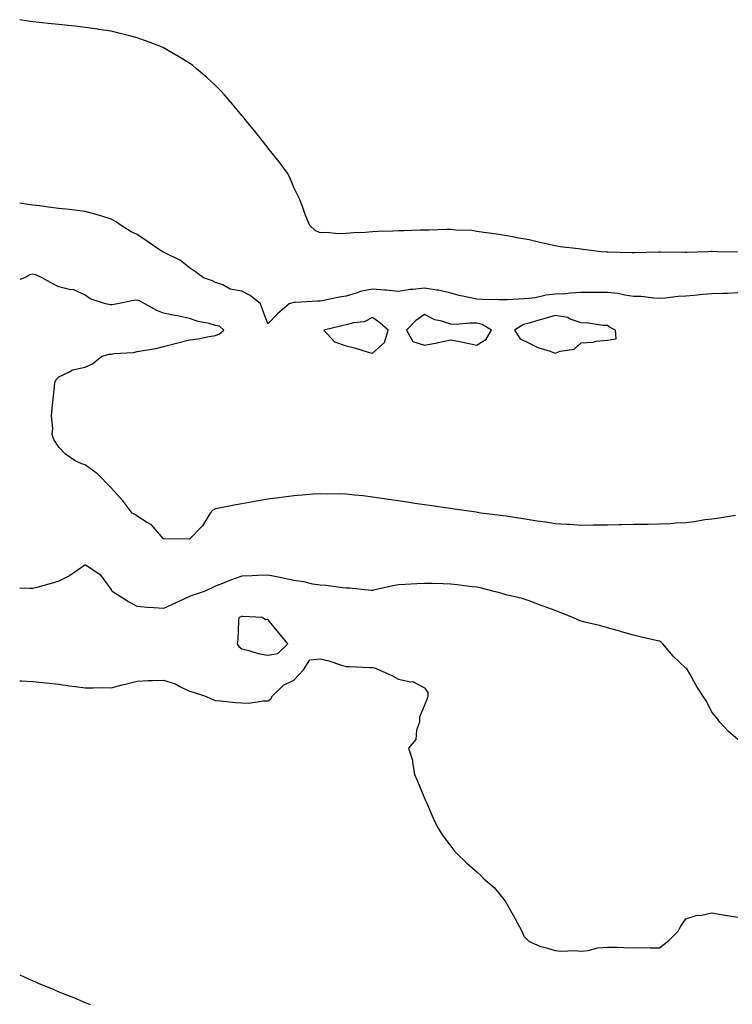
# Model space of a CAD drawing. Units: inches. Extents: x 884003 to 886643, y 7289978 to 7292618.
# Drawn here: x 884003 to 884276, y 7291304 to 7291681 of the extents above; entities that cross this region are included whole.
import ezdxf

# ---------------------------------------------------------------- set-up
doc = ezdxf.new("R2010")
doc.units = ezdxf.units.IN
doc.header["$MEASUREMENT"] = 0
doc.layers.add('Contour_88407289', color=7, linetype='Continuous', true_color=0x41f9d1)

msp = doc.modelspace()

# ---------------------------------------------------------------- linework, layer by layer
at = {"layer": 'Contour_88407289'}
for points in [[(884277.92, 7291591.78, 3322), (884270.22, 7291591.92, 3322), (884268.14, 7291592.01, 3322), (884268.05, 7291592.01, 3322), (884267.97, 7291592, 3322), (884266.58, 7291591.92, 3322), (884258.34, 7291591.64, 3322), (884258.05, 7291591.63, 3322), (884257.77, 7291591.65, 3322), (884248.3, 7291591.67, 3322), (884248.05, 7291591.69, 3322), (884247.79, 7291591.67, 3322), (884238.45, 7291591.52, 3322), (884238.05, 7291591.48, 3322), (884237.58, 7291591.45, 3322), (884228.24, 7291591.73, 3322), (884228.05, 7291591.71, 3322), (884227.86, 7291591.72, 3322), (884225.63, 7291591.92, 3322), (884218.85, 7291592.72, 3322), (884218.05, 7291592.82, 3322), (884216.99, 7291592.97, 3322), (884209.96, 7291593.83, 3322), (884208.05, 7291594.14, 3322), (884205.19, 7291594.78, 3322), (884201.74, 7291595.61, 3322), (884198.05, 7291596.4, 3322), (884193.39, 7291597.26, 3322), (884192.54, 7291597.43, 3322), (884188.05, 7291598.26, 3322), (884184.87, 7291598.75, 3322), (884180.69, 7291599.28, 3322), (884178.05, 7291599.65, 3322), (884176.19, 7291600.06, 3322), (884169.86, 7291600.1, 3322), (884168.05, 7291600.39, 3322), (884166.48, 7291600.36, 3322), (884159.84, 7291600.12, 3322), (884158.05, 7291600.09, 3322), (884156.26, 7291600.13, 3322), (884150.09, 7291599.88, 3322), (884148.05, 7291599.92, 3322), (884145.93, 7291599.8, 3322), (884140.3, 7291599.67, 3322), (884138.05, 7291599.54, 3322), (884135.45, 7291599.31, 3322), (884130.78, 7291599.19, 3322), (884128.05, 7291598.92, 3322), (884124.87, 7291598.74, 3322), (884120.68, 7291599.29, 3322), (884118.05, 7291599.09, 3322), (884116.14, 7291600.02, 3322), (884114.15, 7291601.92, 3322), (884112.29, 7291606.16, 3322), (884111.55, 7291608.42, 3322), (884110.23, 7291611.92, 3322), (884109.56, 7291613.43, 3322), (884108.05, 7291616.48, 3322), (884106.48, 7291620.35, 3322), (884105.5, 7291621.92, 3322), (884102.4, 7291626.27, 3322), (884098.05, 7291631.71, 3322), (884097.96, 7291631.83, 3322), (884097.89, 7291631.92, 3322), (884097.27, 7291632.7, 3322), (884093.56, 7291637.43, 3322), (884089.84, 7291641.92, 3322), (884089.04, 7291642.91, 3322), (884088.05, 7291644.09, 3322), (884084.52, 7291648.39, 3322), (884081.43, 7291651.92, 3322), (884079.83, 7291653.7, 3322), (884078.05, 7291655.53, 3322), (884074.71, 7291658.58, 3322), (884070.72, 7291661.92, 3322), (884069.25, 7291663.12, 3322), (884068.05, 7291664.05, 3322), (884063.16, 7291667.03, 3322), (884062.67, 7291667.3, 3322), (884058.05, 7291669.95, 3322), (884056.65, 7291670.51, 3322), (884053.02, 7291671.92, 3322), (884049.41, 7291673.28, 3322), (884048.05, 7291673.79, 3322), (884045.58, 7291674.39, 3322), (884041.51, 7291675.38, 3322), (884038.05, 7291676.25, 3322), (884033.13, 7291677, 3322), (884032.94, 7291677.03, 3322), (884028.05, 7291677.76, 3322), (884024.29, 7291678.16, 3322), (884021.5, 7291678.47, 3322), (884018.05, 7291678.81, 3322), (884015.22, 7291679.09, 3322), (884010.4, 7291679.58, 3322), (884008.05, 7291679.81, 3322), (884006.24, 7291680.11, 3322), (884003, 7291680.69, 3322)], [(884278.05, 7291576.16, 3323), (884274.06, 7291575.91, 3323), (884272.11, 7291575.97, 3323), (884268.05, 7291575.76, 3323), (884264.43, 7291575.53, 3323), (884261.23, 7291575.1, 3323), (884258.05, 7291574.87, 3323), (884255.23, 7291574.73, 3323), (884250.24, 7291574.11, 3323), (884248.05, 7291573.99, 3323), (884245.87, 7291574.1, 3323), (884240.85, 7291574.71, 3323), (884238.05, 7291574.83, 3323), (884234.69, 7291575.29, 3323), (884232.09, 7291575.96, 3323), (884228.05, 7291576.36, 3323), (884223.64, 7291576.33, 3323), (884222.44, 7291576.3, 3323), (884218.05, 7291576.27, 3323), (884213.92, 7291576.05, 3323), (884211.98, 7291575.85, 3323), (884208.05, 7291575.62, 3323), (884204.65, 7291575.33, 3323), (884200.38, 7291574.24, 3323), (884198.05, 7291573.97, 3323), (884196.05, 7291573.92, 3323), (884189.63, 7291573.5, 3323), (884188.05, 7291573.45, 3323), (884186.47, 7291573.5, 3323), (884179.79, 7291573.66, 3323), (884178.05, 7291573.71, 3323), (884175.7, 7291574.27, 3323), (884171.31, 7291575.18, 3323), (884168.05, 7291576.02, 3323), (884163.34, 7291577.21, 3323), (884162.78, 7291577.19, 3323), (884158.05, 7291577.94, 3323), (884153.52, 7291577.39, 3323), (884152.57, 7291577.4, 3323), (884148.05, 7291576.64, 3323), (884143.31, 7291577.18, 3323), (884142.83, 7291577.13, 3323), (884138.05, 7291577.52, 3323), (884133.35, 7291576.62, 3323), (884132.28, 7291576.15, 3323), (884128.05, 7291574.93, 3323), (884125.46, 7291574.51, 3323), (884119.38, 7291573.25, 3323), (884118.05, 7291573.02, 3323), (884117.02, 7291572.96, 3323), (884108.63, 7291572.51, 3323), (884108.05, 7291572.47, 3323), (884107.61, 7291572.36, 3323), (884106.17, 7291571.92, 3323), (884101.79, 7291568.18, 3323), (884098.05, 7291564.27, 3323), (884095.98, 7291569.85, 3323), (884095.28, 7291571.92, 3323), (884091.25, 7291575.11, 3323), (884088.05, 7291576.78, 3323), (884083.67, 7291577.55, 3323), (884080.77, 7291579.2, 3323), (884078.05, 7291580.15, 3323), (884076.84, 7291580.71, 3323), (884073.4, 7291581.92, 3323), (884070.37, 7291584.24, 3323), (884068.05, 7291585.72, 3323), (884064.63, 7291588.5, 3323), (884058.36, 7291591.62, 3323), (884058.05, 7291591.79, 3323), (884057.95, 7291591.82, 3323), (884057.68, 7291591.92, 3323), (884051.98, 7291595.86, 3323), (884048.05, 7291598.5, 3323), (884045.66, 7291599.53, 3323), (884041.89, 7291601.92, 3323), (884039.64, 7291603.51, 3323), (884038.05, 7291604.41, 3323), (884034.51, 7291605.46, 3323), (884032.28, 7291606.15, 3323), (884028.05, 7291607.34, 3323), (884023.96, 7291607.83, 3323), (884021.97, 7291608, 3323), (884018.05, 7291608.44, 3323), (884014.9, 7291608.77, 3323), (884010.54, 7291609.43, 3323), (884008.05, 7291609.7, 3323), (884006.11, 7291609.98, 3323), (884003, 7291610.48, 3323)], [(884277.1, 7291490.97, 3324), (884270.12, 7291489.85, 3324), (884268.05, 7291489.61, 3324), (884265.39, 7291489.25, 3324), (884261.38, 7291488.59, 3324), (884258.05, 7291488.19, 3324), (884254.1, 7291487.97, 3324), (884252.18, 7291487.79, 3324), (884248.05, 7291487.6, 3324), (884243.67, 7291487.54, 3324), (884242.47, 7291487.5, 3324), (884238.05, 7291487.46, 3324), (884233.49, 7291487.37, 3324), (884232.61, 7291487.36, 3324), (884228.05, 7291487.25, 3324), (884223.35, 7291487.21, 3324), (884222.74, 7291487.22, 3324), (884218.05, 7291487.16, 3324), (884213.58, 7291487.46, 3324), (884212.46, 7291487.51, 3324), (884208.05, 7291487.77, 3324), (884204.54, 7291488.41, 3324), (884201.17, 7291488.8, 3324), (884198.05, 7291489.32, 3324), (884195.83, 7291489.69, 3324), (884189.27, 7291490.7, 3324), (884188.05, 7291490.9, 3324), (884187.17, 7291491.03, 3324), (884179.66, 7291491.92, 3324), (884178.27, 7291492.14, 3324), (884177.75, 7291492.21, 3324), (884169.57, 7291493.43, 3324), (884168.05, 7291493.64, 3324), (884166.04, 7291493.93, 3324), (884160.84, 7291494.71, 3324), (884158.05, 7291495.08, 3324), (884154.35, 7291495.62, 3324), (884152.1, 7291495.97, 3324), (884148.05, 7291496.54, 3324), (884143.36, 7291497.23, 3324), (884142.64, 7291497.33, 3324), (884138.05, 7291498, 3324), (884134.6, 7291498.46, 3324), (884131.18, 7291498.79, 3324), (884128.05, 7291499.19, 3324), (884125.42, 7291499.28, 3324), (884120.8, 7291499.17, 3324), (884118.05, 7291499.26, 3324), (884115.23, 7291499.1, 3324), (884111.28, 7291498.69, 3324), (884108.05, 7291498.51, 3324), (884104.15, 7291498.02, 3324), (884102.28, 7291497.69, 3324), (884098.05, 7291497.21, 3324), (884093.55, 7291496.42, 3324), (884092.32, 7291496.2, 3324), (884088.05, 7291495.42, 3324), (884085.1, 7291494.87, 3324), (884080.05, 7291493.92, 3324), (884078.05, 7291493.55, 3324), (884076.97, 7291493, 3324), (884076.01, 7291491.92, 3324), (884072.95, 7291487.03, 3324), (884068.05, 7291481.96, 3324), (884068.01, 7291481.97, 3324), (884058.18, 7291482.05, 3324), (884058.05, 7291482.07, 3324), (884053.47, 7291487.34, 3324), (884051.54, 7291488.43, 3324), (884048.05, 7291490.73, 3324), (884047.4, 7291491.27, 3324), (884046.02, 7291491.92, 3324), (884042.64, 7291496.51, 3324), (884038.05, 7291501.5, 3324), (884037.88, 7291501.74, 3324), (884037.61, 7291501.92, 3324), (884032.89, 7291506.75, 3324), (884028.05, 7291510.31, 3324), (884026.83, 7291510.7, 3324), (884024.3, 7291511.92, 3324), (884020.53, 7291514.39, 3324), (884018.05, 7291517.06, 3324), (884016.12, 7291519.99, 3324), (884015.44, 7291521.92, 3324), (884015.65, 7291524.32, 3324), (884015.23, 7291529.1, 3324), (884015.41, 7291531.92, 3324), (884015.68, 7291534.29, 3324), (884016.31, 7291540.18, 3324), (884016.5, 7291541.92, 3324), (884016.96, 7291543.01, 3324), (884018.05, 7291544.04, 3324), (884022.1, 7291545.96, 3324), (884023.24, 7291546.72, 3324), (884028.05, 7291547.78, 3324), (884030.93, 7291549.04, 3324), (884034.45, 7291551.92, 3324), (884037.3, 7291552.67, 3324), (884038.05, 7291552.76, 3324), (884039.04, 7291552.91, 3324), (884046.57, 7291553.39, 3324), (884048.05, 7291553.67, 3324), (884050.29, 7291554.16, 3324), (884055.12, 7291554.85, 3324), (884058.05, 7291555.63, 3324), (884063.02, 7291556.96, 3324), (884063.1, 7291556.97, 3324), (884068.05, 7291558.13, 3324), (884071.36, 7291558.61, 3324), (884075.53, 7291559.4, 3324), (884078.05, 7291559.8, 3324), (884079.46, 7291560.5, 3324), (884081.22, 7291561.92, 3324), (884079.5, 7291563.37, 3324), (884078.05, 7291563.68, 3324), (884075.59, 7291564.38, 3324), (884071.31, 7291565.18, 3324), (884068.05, 7291566.41, 3324), (884063.44, 7291567.31, 3324), (884062.48, 7291567.49, 3324), (884058.05, 7291568.34, 3324), (884055.56, 7291569.43, 3324), (884050.92, 7291571.92, 3324), (884049.09, 7291572.96, 3324), (884048.05, 7291573.36, 3324), (884046.69, 7291573.28, 3324), (884040.41, 7291571.92, 3324), (884038.38, 7291571.59, 3324), (884038.05, 7291571.61, 3324), (884037.76, 7291571.63, 3324), (884035.92, 7291571.92, 3324), (884030.04, 7291573.91, 3324), (884028.05, 7291575.24, 3324), (884023.52, 7291577.39, 3324), (884022.61, 7291577.36, 3324), (884018.05, 7291578.42, 3324), (884015.74, 7291579.61, 3324), (884011.65, 7291581.92, 3324), (884009.21, 7291583.08, 3324), (884008.05, 7291583.3, 3324), (884006.91, 7291583.06, 3324), (884004.82, 7291581.92, 3324), (884003, 7291581.3, 3324)], [(884278.05, 7291405.21, 3325), (884274.5, 7291408.37, 3325), (884271.06, 7291411.92, 3325), (884269.83, 7291413.7, 3325), (884268.05, 7291415.7, 3325), (884265.99, 7291419.86, 3325), (884264.66, 7291421.92, 3325), (884262.09, 7291425.96, 3325), (884259.62, 7291430.35, 3325), (884258.71, 7291431.92, 3325), (884258.43, 7291432.3, 3325), (884258.05, 7291432.57, 3325), (884253.29, 7291437.16, 3325), (884249.27, 7291441.92, 3325), (884248.68, 7291442.55, 3325), (884248.05, 7291442.9, 3325), (884246.79, 7291443.18, 3325), (884240.67, 7291444.55, 3325), (884238.05, 7291445.13, 3325), (884233.51, 7291446.46, 3325), (884232.8, 7291446.67, 3325), (884228.05, 7291448.04, 3325), (884225.05, 7291448.92, 3325), (884219.9, 7291450.07, 3325), (884218.05, 7291450.55, 3325), (884217.03, 7291450.89, 3325), (884214.89, 7291451.92, 3325), (884210.03, 7291453.9, 3325), (884208.05, 7291454.63, 3325), (884203.79, 7291456.18, 3325), (884202.7, 7291456.58, 3325), (884198.05, 7291458.3, 3325), (884195.37, 7291459.23, 3325), (884189.34, 7291460.63, 3325), (884188.05, 7291461, 3325), (884187.37, 7291461.24, 3325), (884184.71, 7291461.92, 3325), (884179.37, 7291463.24, 3325), (884178.05, 7291463.49, 3325), (884176.28, 7291463.69, 3325), (884170.56, 7291464.43, 3325), (884168.05, 7291464.68, 3325), (884165.19, 7291464.78, 3325), (884161.02, 7291464.89, 3325), (884158.05, 7291465, 3325), (884155.1, 7291464.87, 3325), (884150.68, 7291464.55, 3325), (884148.05, 7291464.42, 3325), (884145.9, 7291464.07, 3325), (884138.5, 7291462.37, 3325), (884138.05, 7291462.29, 3325), (884137.66, 7291462.31, 3325), (884129.27, 7291463.14, 3325), (884128.05, 7291463.22, 3325), (884126.65, 7291463.33, 3325), (884120.25, 7291464.12, 3325), (884118.05, 7291464.27, 3325), (884115.25, 7291464.72, 3325), (884111.77, 7291465.64, 3325), (884108.05, 7291466.1, 3325), (884103.27, 7291467.13, 3325), (884102.74, 7291467.23, 3325), (884098.05, 7291468.17, 3325), (884094.11, 7291467.98, 3325), (884092.06, 7291467.91, 3325), (884088.05, 7291467.71, 3325), (884083.75, 7291466.23, 3325), (884081.33, 7291465.19, 3325), (884078.05, 7291463.92, 3325), (884076.66, 7291463.31, 3325), (884073.62, 7291461.92, 3325), (884069.5, 7291460.46, 3325), (884068.05, 7291459.95, 3325), (884064.46, 7291458.33, 3325), (884062.5, 7291457.48, 3325), (884058.05, 7291455.33, 3325), (884054.36, 7291455.61, 3325), (884051.93, 7291455.8, 3325), (884048.05, 7291456.1, 3325), (884044.31, 7291458.19, 3325), (884038.45, 7291461.92, 3325), (884038.33, 7291462.2, 3325), (884038.05, 7291462.8, 3325), (884034.15, 7291468.01, 3325), (884028.15, 7291471.92, 3325), (884028.05, 7291471.98, 3325), (884028.02, 7291471.95, 3325), (884027.98, 7291471.92, 3325), (884022.07, 7291467.9, 3325), (884018.05, 7291465.88, 3325), (884015.05, 7291464.93, 3325), (884009.6, 7291463.47, 3325), (884008.05, 7291463.01, 3325), (884006.9, 7291463.06, 3325), (884003, 7291463.2, 3325)], [(884003, 7291427.66, 3326), (884003.78, 7291427.65, 3326), (884008.05, 7291427.41, 3326), (884013.03, 7291426.94, 3326), (884013.07, 7291426.94, 3326), (884018.05, 7291426.39, 3326), (884021.94, 7291425.81, 3326), (884024.43, 7291425.53, 3326), (884028.05, 7291425.04, 3326), (884031.1, 7291424.97, 3326), (884034.85, 7291425.11, 3326), (884038.05, 7291425.05, 3326), (884042.24, 7291426.12, 3326), (884043.54, 7291426.43, 3326), (884048.05, 7291427.6, 3326), (884052.18, 7291427.79, 3326), (884053.91, 7291427.79, 3326), (884058.05, 7291427.96, 3326), (884062.62, 7291426.49, 3326), (884064.58, 7291425.4, 3326), (884068.05, 7291423.79, 3326), (884069.49, 7291423.37, 3326), (884073.73, 7291421.92, 3326), (884076.77, 7291420.64, 3326), (884078.05, 7291420.23, 3326), (884079.9, 7291420.06, 3326), (884085.6, 7291419.47, 3326), (884088.05, 7291419.27, 3326), (884090.75, 7291419.21, 3326), (884096.2, 7291420.06, 3326), (884098.05, 7291420.03, 3326), (884099.15, 7291420.82, 3326), (884099.82, 7291421.92, 3326), (884103.99, 7291425.98, 3326), (884108.05, 7291427.97, 3326), (884109.91, 7291430.05, 3326), (884111.73, 7291431.92, 3326), (884114.17, 7291435.8, 3326), (884118.05, 7291436.18, 3326), (884121.43, 7291435.3, 3326), (884126.26, 7291433.72, 3326), (884128.05, 7291433.19, 3326), (884129.34, 7291433.21, 3326), (884137.19, 7291432.78, 3326), (884138.05, 7291432.79, 3326), (884138.83, 7291432.7, 3326), (884140.7, 7291431.92, 3326), (884145.75, 7291429.62, 3326), (884148.05, 7291428.38, 3326), (884152.61, 7291427.36, 3326), (884153.59, 7291427.46, 3326), (884158.05, 7291425, 3326), (884159.36, 7291423.24, 3326), (884159.24, 7291421.92, 3326), (884159, 7291420.97, 3326), (884158.05, 7291418.36, 3326), (884156.14, 7291413.83, 3326), (884156.07, 7291411.92, 3326), (884155.02, 7291408.88, 3326), (884154.71, 7291405.27, 3326), (884151.96, 7291401.92, 3326), (884153.45, 7291397.32, 3326), (884153.42, 7291396.55, 3326), (884154.25, 7291391.92, 3326), (884155.4, 7291389.27, 3326), (884158.05, 7291382.83, 3326), (884158.33, 7291382.2, 3326), (884158.47, 7291381.92, 3326), (884158.81, 7291381.16, 3326), (884161.3, 7291375.17, 3326), (884162.91, 7291371.92, 3326), (884164.85, 7291368.73, 3326), (884168.05, 7291364.46, 3326), (884169.17, 7291363.03, 3326), (884170.17, 7291361.92, 3326), (884174.15, 7291358.02, 3326), (884178.05, 7291354.56, 3326), (884179.41, 7291353.29, 3326), (884180.76, 7291351.92, 3326), (884184.7, 7291348.57, 3326), (884188.05, 7291344.51, 3326), (884189.17, 7291343.04, 3326), (884189.8, 7291341.92, 3326), (884191.93, 7291338.03, 3326), (884192.73, 7291336.6, 3326), (884195.24, 7291331.92, 3326), (884196.12, 7291329.99, 3326), (884198.05, 7291328.01, 3326), (884202.24, 7291326.11, 3326), (884204.26, 7291325.71, 3326), (884208.05, 7291324.51, 3326), (884210.41, 7291324.28, 3326), (884215.48, 7291324.49, 3326), (884218.05, 7291324.3, 3326), (884220.69, 7291324.57, 3326), (884224.41, 7291325.55, 3326), (884228.05, 7291325.82, 3326), (884231.88, 7291325.75, 3326), (884234.32, 7291325.64, 3326), (884238.05, 7291325.59, 3326), (884241.78, 7291325.65, 3326), (884244.48, 7291325.49, 3326), (884248.05, 7291325.57, 3326), (884251.57, 7291328.39, 3326), (884255.14, 7291331.92, 3326), (884256.17, 7291333.8, 3326), (884258.05, 7291336.61, 3326), (884262.1, 7291337.88, 3326), (884264.18, 7291338.05, 3326), (884268.05, 7291338.91, 3326), (884271.67, 7291338.3, 3326), (884274.03, 7291337.91, 3326), (884278.05, 7291337.23, 3326)], [(884003, 7291315.19, 3327), (884006.33, 7291313.64, 3327), (884008.05, 7291312.88, 3327), (884008.75, 7291312.61, 3327), (884010.3, 7291311.92, 3327), (884015.85, 7291309.72, 3327), (884018.05, 7291308.75, 3327), (884022.95, 7291306.82, 3327), (884023.3, 7291306.67, 3327), (884028.05, 7291304.65, 3327), (884030.02, 7291303.89, 3327)]]:
    msp.add_polyline3d(points, dxfattribs=at)
for points in [[(884138.05, 7291553.05, 3324), (884142.73, 7291557.23, 3324), (884144.12, 7291561.92, 3324), (884140.86, 7291564.72, 3324), (884138.05, 7291566.71, 3324), (884134.94, 7291565.03, 3324), (884130.85, 7291564.71, 3324), (884128.05, 7291563.9, 3324), (884126.41, 7291563.56, 3324), (884119.5, 7291561.92, 3324), (884123.58, 7291557.45, 3324), (884128.05, 7291555.85, 3324), (884131.23, 7291555.1, 3324), (884136.5, 7291553.46, 3324)], [(884178.05, 7291556.21, 3324), (884181.59, 7291558.38, 3324), (884183.67, 7291561.92, 3324), (884180.14, 7291564.01, 3324), (884178.05, 7291564.51, 3324), (884175.38, 7291564.59, 3324), (884170.17, 7291564.04, 3324), (884168.05, 7291564.12, 3324), (884164.7, 7291565.27, 3324), (884161.99, 7291565.86, 3324), (884158.05, 7291567.88, 3324), (884154.57, 7291565.4, 3324), (884151.1, 7291561.92, 3324), (884153.62, 7291557.5, 3324), (884158.05, 7291556.18, 3324), (884162.9, 7291557.08, 3324), (884163.32, 7291557.19, 3324), (884168.05, 7291558.22, 3324), (884172.69, 7291557.28, 3324), (884173.29, 7291557.16, 3324)], [(884228.05, 7291558.02, 3324), (884231.46, 7291558.51, 3324), (884231.17, 7291561.92, 3324), (884229.07, 7291562.94, 3324), (884228.05, 7291563.61, 3324), (884226.26, 7291563.71, 3324), (884220.72, 7291564.59, 3324), (884218.05, 7291564.7, 3324), (884213.83, 7291566.15, 3324), (884212.85, 7291566.72, 3324), (884208.05, 7291567.46, 3324), (884203.7, 7291566.27, 3324), (884201.8, 7291565.67, 3324), (884198.05, 7291564.57, 3324), (884195.96, 7291564.02, 3324), (884192.47, 7291561.92, 3324), (884194.68, 7291558.55, 3324), (884198.05, 7291556.91, 3324), (884201.42, 7291555.29, 3324), (884206.11, 7291553.86, 3324), (884208.05, 7291553.12, 3324), (884210.01, 7291553.88, 3324), (884215.39, 7291554.59, 3324), (884218.05, 7291557.09, 3324), (884222.66, 7291557.31, 3324), (884223.79, 7291557.66, 3324)], [(884098.05, 7291437.48, 3326), (884101.8, 7291438.16, 3326), (884105.75, 7291441.92, 3326), (884102.18, 7291446.05, 3326), (884098.05, 7291451.16, 3326), (884097.2, 7291451.07, 3326), (884095.88, 7291451.92, 3326), (884088.44, 7291452.31, 3326), (884088.05, 7291452.31, 3326), (884087.76, 7291452.2, 3326), (884086.95, 7291451.92, 3326), (884086.81, 7291450.68, 3326), (884086.53, 7291443.44, 3326), (884086.32, 7291441.92, 3326), (884086.92, 7291440.8, 3326), (884088.05, 7291439.89, 3326), (884090.7, 7291439.27, 3326), (884094.34, 7291438.21, 3326)]]:
    msp.add_polyline3d(points, close=True, dxfattribs=at)

doc.saveas('drawing.dxf')
